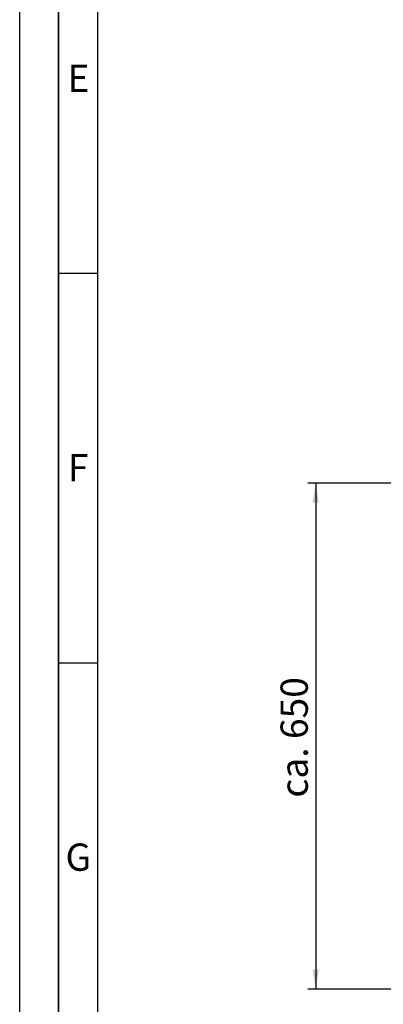
# Paper-space layout 'Blatt1' of a CAD drawing. Units: millimetres. Extents: x 0 to 5940, y 0 to 4200.
# Drawn here: x 0 to 467, y 661 to 1926 of the extents above; entities that cross this region are included whole.
import ezdxf

# ---------------------------------------------------------------- set-up
doc = ezdxf.new("R2010")
doc.units = ezdxf.units.MM
doc.header["$LTSCALE"] = 10
for name, color, linetype in [('1', 7, 'Continuous'), ('61', 7, 'Continuous'), ('62', 7, 'Continuous')]:
    doc.layers.add(name, color=color, linetype=linetype)
doc.styles.add('SLDTEXTSTYLE0', font='TXT', dxfattribs={"width": 0.605})
doc.styles.add('SLDTEXTSTYLE1', font='TXT', dxfattribs={"width": 0.75})
doc.dimstyles.new('SLDDIMSTYLE0', dxfattribs={"dimtxt": 35, "dimasz": 25, "dimexe": 0, "dimexo": 0.0625, "dimgap": 8.75, "dimtad": 1, "dimdec": 1, "dimrnd": 1e-09, "dimzin": 4, "dimdsep": 46, "dimtxsty": 'SLDTEXTSTYLE0', "dimsah": 1, "dimcen": 0.09, "dimadec": 0, "dimazin": 1, "dimtfac": 1, "dimtdec": 1, "dimtofl": 0, "dimtmove": 0, "dimatfit": 3, "dimfxl": 1, "dimfrac": 2, "dimtolj": 1, "dimtzin": 12, "dimarcsym": 0})

# ---------------------------------------------------------------- blocks, each defined once
blk = doc.blocks.new('_D_2')
at = {"layer": '1'}
for p, q in [((769.9, 1330.7), (369.9, 1330.7)), ((379.9, 1330.7), (379.9, 680.7)), ((1572.2, 680.7), (369.9, 680.7))]:
    blk.add_line(p, q, dxfattribs=at)
for points in [[(379.9, 1330.7), (375.9, 1305.7), (383.9, 1305.7)], [(379.9, 680.7), (383.9, 705.7), (375.9, 705.7)]]:
    blk.add_solid(points, dxfattribs=at)
at = {"layer": '1', "insert": (334.8, 926.8), "char_height": 35, "attachment_point": 1, "rotation": 90, "style": 'SLDTEXTSTYLE0'}
blk.add_mtext('ca. 650', dxfattribs=at)

psp = doc.layouts.new('Blatt1')

# ---------------------------------------------------------------- linework, layer by layer
at = {"layer": '61'}
psp.add_line((0, 0), (0, 4200), dxfattribs=at)
at = {"layer": '61', "color": 7, "linetype": 'Continuous', "lineweight": 35}
psp.add_line((50, 4150), (50, 50), dxfattribs=at)
at = {"layer": '61', "color": 7, "linetype": 'Continuous'}
for p, q in [((100, 4100), (100, 100)), ((50, 1600), (100, 1600)), ((50, 1100), (100, 1100))]:
    psp.add_line(p, q, dxfattribs=at)

# ---------------------------------------------------------------- texts
at = {"layer": '62', "char_height": 35, "attachment_point": 2, "style": 'SLDTEXTSTYLE1'}
for s, insert in [('E', (75.42, 1867.9)), ('F', (75, 1367.9)), ('G', (75.2, 867.9))]:
    psp.add_mtext(s, dxfattribs=dict(at, insert=insert))

# ---------------------------------------------------------------- dimensions: what is measured, and where the dimension line sits
at = {"layer": '1'}
dim = psp.add_linear_dim(base=(379.88, 680.69), p1=(779.88, 1330.69), p2=(1582.21, 680.69), angle=90, dimstyle='SLDDIMSTYLE0', dxfattribs=at)
dim.commit()
dim.dimension.update_dxf_attribs({"geometry": '_D_2', "text_midpoint": (379.88, 1005.69), "dimtype": 160})

doc.saveas('drawing.dxf')
